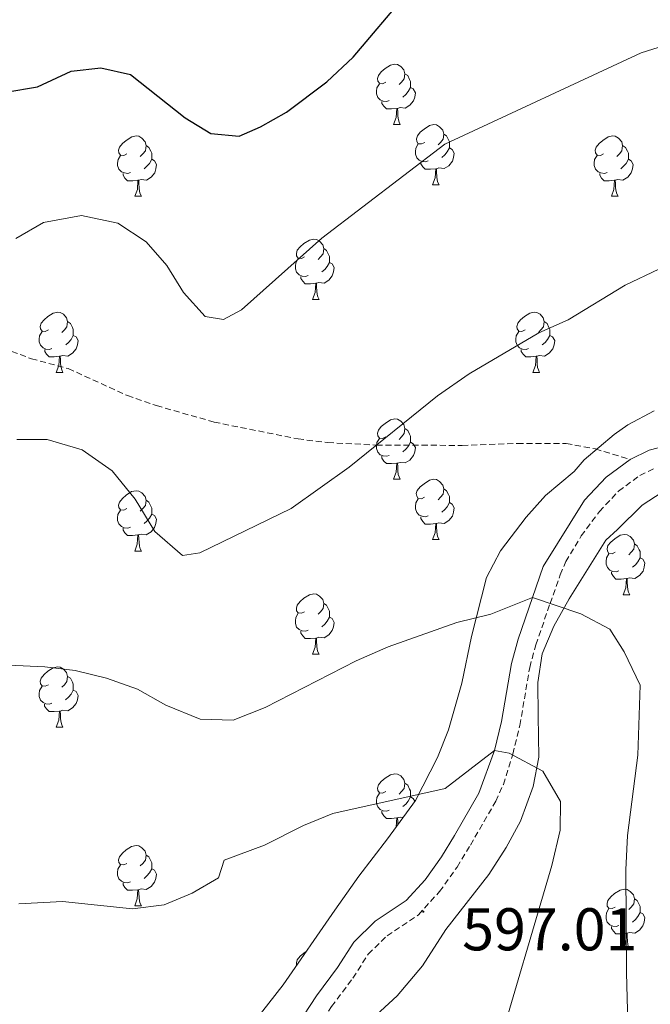
# Model space of a CAD drawing. Units: metres. Extents: x 585834 to 590327, y 4749396 to 4752423.
# Drawn here: x 587273 to 587378, y 4750699 to 4750862 of the extents above; entities that cross this region are included whole.
import ezdxf
from ezdxf.enums import TextEntityAlignment as Align

# ---------------------------------------------------------------- set-up
doc = ezdxf.new("R2010")
doc.units = ezdxf.units.M
doc.header["$MEASUREMENT"] = 0
doc.linetypes.add('TRAZOSX2', pattern=[1.5, 1, -0.5])
for name, color, linetype, lineweight in [('Carátula', 7, 'Continuous', 5), ('Level 21', 19, 'Continuous', 0), ('Level 35', 92, 'TRAZOSX2', 0), ('Level 36', 19, 'Continuous', 40), ('Level 4', 36, 'Continuous', 30), ('Level 41', 19, 'Continuous', 0), ('Level 5', 39, 'TRAZOSX2', 0), ('Level 7', 19, 'Continuous', 0)]:
    doc.layers.add(name, color=color, linetype=linetype, lineweight=lineweight)
doc.styles.add('Arial', font='ARIAL.TTF', dxfattribs={"height": 0.2})

# ---------------------------------------------------------------- blocks, each defined once
blk = doc.blocks.new('5PATER')
at = {"layer": 'Carátula', "linetype": 'Continuous', "lineweight": 5}
h = blk.add_hatch(color=250, dxfattribs=at)
edge = h.paths.add_edge_path()
edge.add_ellipse((0, 0), major_axis=(-1.33, -1.34), ratio=0.999422, start_angle=0, end_angle=360)

msp = doc.modelspace()

# ---------------------------------------------------------------- linework, layer by layer
at = {"layer": 'Level 21', "color": 19, "linetype": 'Continuous', "lineweight": 0}
for points in [[(587434.12, 4750864.76, 576.95), (587434.66, 4750859.79, 577.31), (587435.4, 4750850.36, 578.15), (587435.44, 4750842.6, 579.08), (587435.03, 4750837.63, 579.44), (587433.96, 4750832.2, 579.62), (587432.4, 4750826.04, 580.64), (587429.47, 4750816.53, 581.64), (587427.3, 4750811.99, 582.48), (587423.6, 4750808.12, 583.13), (587419.76, 4750805.48, 583.58), (587415.24, 4750803.33, 583.85), (587409.4, 4750801.08, 584.33), (587399.2, 4750797.48, 586.16), (587393.96, 4750795.88, 586.55), (587387.76, 4750793.88, 586.34), (587383.08, 4750792.2, 586.81), (587377.52, 4750790.76, 588.05), (587374.36, 4750789.24, 588.11)], [(587374.36, 4750789.24, 588.11), (587370.34, 4750786.3, 588.59), (587366.76, 4750782.47, 589.19), (587359.88, 4750771.4, 590.06), (587358.08, 4750766.28, 590.96), (587355.68, 4750759.32, 591.65), (587354.6, 4750755.32, 592.31), (587352.95, 4750745.65, 594.11), (587351.75, 4750740.82, 595.01), (587349.16, 4750733.72, 596.03), (587345.08, 4750726.68, 596.27), (587342.96, 4750723.16, 596.96), (587340.2, 4750719.32, 597.17), (587337.08, 4750715.88, 597.02), (587331.92, 4750712.44, 597.05), (587328.34, 4750708.95, 597.32), (587325.64, 4750704.76, 597.68), (587322.12, 4750700.04, 597.68), (587313.93, 4750687.53, 598.63)]]:
    msp.add_polyline3d(points, dxfattribs=at)
at = {"layer": 'Level 21', "color": 19, "linetype": 'TRAZOSX2', "lineweight": 0}
for points in [[(587270.01, 4750807.73, 583.16), (587274.68, 4750805.97, 583.86), (587280.82, 4750804.34, 584.81), (587290.65, 4750799.84, 584.23), (587295.49, 4750798.19, 584.25), (587305.1, 4750795.43, 584.33), (587319.06, 4750792.64, 584.54), (587324.02, 4750792.02, 584.65), (587332.14, 4750791.62, 585.2), (587346.36, 4750791.56, 586.27), (587355.6, 4750791.88, 586.24), (587363.68, 4750791.88, 586.93), (587368.55, 4750790.97, 587.61), (587374.36, 4750789.24, 588.11)], [(587320.27, 4750677.88, 598.6), (587320.04, 4750691.19, 598.62), (587324.66, 4750698.26, 597.68), (587328.19, 4750702.99, 597.68), (587330.76, 4750706.98, 597.32), (587333.88, 4750710.02, 597.05), (587339.12, 4750713.51, 597.02), (587342.61, 4750717.37, 597.17), (587345.55, 4750721.45, 596.96), (587347.75, 4750725.1, 596.27), (587351.98, 4750732.4, 596.03), (587353.24, 4750735.19, 595.7), (587354.81, 4750740.23, 594.96), (587355.99, 4750745.01, 594.11), (587357.63, 4750754.65, 592.31), (587358.64, 4750758.41, 591.65), (587361.01, 4750765.26, 590.96), (587362.69, 4750770.05, 590.06), (587363.62, 4750772.23, 589.84), (587366.2, 4750776.5, 589.57), (587369.23, 4750780.57, 589.19), (587372.41, 4750783.96, 588.59), (587375.96, 4750786.57, 588.11), (587378.59, 4750787.83, 588.05)]]:
    msp.add_polyline3d(points, dxfattribs=at)
at = {"layer": 'Level 35', "color": 92, "linetype": 'Continuous', "lineweight": 0, "ltscale": 0.5}
for points in [[(587378.32, 4750797.32, 588.17), (587373.95, 4750795, 588.26), (587371.68, 4750793.4, 588.41), (587366.68, 4750789.16, 589.1), (587365.04, 4750787.24, 590.72), (587360.24, 4750783.24, 591.26), (587357.06, 4750779.63, 592.63), (587352.76, 4750774.04, 593.72), (587350.42, 4750769.61, 594.13), (587347.92, 4750759.8, 594.35), (587346.32, 4750752.04, 595.64), (587344.12, 4750744.28, 596.96)], [(587331.4, 4750696.2, 599.14), (587335.56, 4750700.04, 598.54), (587339.8, 4750705, 598.51), (587343.64, 4750711.08, 597.97), (587350.8, 4750720.2, 597.19), (587353.72, 4750724.68, 597.25), (587356.09, 4750729.08, 597.24), (587358.2, 4750734.84, 596.71), (587359.15, 4750739.73, 596.19), (587359.04, 4750746.6, 595.9), (587358.96, 4750752.12, 594.88), (587359.7, 4750756.89, 594.62), (587361.62, 4750761.5, 594.46), (587364.18, 4750766.04, 594.32), (587370.32, 4750775.8, 594.22), (587372.24, 4750777.56, 591.61), (587376.32, 4750781.64, 590.29), (587380.8, 4750784.52, 589.42)], [(587344.12, 4750744.28, 596.96), (587342.27, 4750739.67, 597.51), (587338.59, 4750732.51, 597.59), (587333.95, 4750726.14, 597.67), (587329.2, 4750719.96, 598.49), (587325.2, 4750714.28, 598.61), (587316.6, 4750701.84, 600.02), (587301.87, 4750683.08, 600.5), (587299.01, 4750679.01, 600.96), (587296.79, 4750675.32, 601.58), (587290.35, 4750663, 603.86), (587287.19, 4750657.4, 603.89), (587285.59, 4750652.71, 604.59), (587285.11, 4750649.64, 605.03), (587284.95, 4750644.69, 605.76), (587285.35, 4750641.32, 606.23), (587286.44, 4750636.47, 606.68), (587289.83, 4750628.2, 607.32), (587300.03, 4750608.92, 609.53), (587303.39, 4750603.72, 609.38), (587305.55, 4750599.72, 608.87), (587309.35, 4750593.96, 609.11), (587315.71, 4750582.84, 611.93)]]:
    msp.add_polyline3d(points, dxfattribs=at)
at = {"layer": 'Level 36', "color": 92, "linetype": 'Continuous', "lineweight": 0}
for points in [[(587333.66, 4750851.98, 0.01), (587333.13, 4750851.71, 0.01), (587332.6, 4750851.77, 0.01), (587332.34, 4750852.14, 0.01), (587332.28, 4750852.57, 0.01), (587332.44, 4750853.09, 0.01), (587332.92, 4750853.68, 0.01), (587333.56, 4750854.21, 0.01), (587334.46, 4750854.79, 0.01), (587335.2, 4750854.95, 0.01), (587335.62, 4750854.9, 0.01), (587336.16, 4750854.59, 0.01), (587336.68, 4750854, 0.01), (587336.84, 4750853.36, 0.01), (587336.74, 4750852.51, 0.01), (587336.31, 4750851.98, 0.01), (587335.89, 4750851.55, 0.01)], [(587336.84, 4750853.36, 0.01), (587337.32, 4750853.05, 0.01), (587337.64, 4750852.41, 0.01), (587337.8, 4750852.09, 0.01), (587337.8, 4750851.51, 0.01), (587337.8, 4750851.08, 0.01), (587337.42, 4750850.39, 0.01), (587337, 4750849.91, 0.01), (587336.52, 4750849.49, 0.01)], [(587334.24, 4750848.9, 0.01), (587333.82, 4750848.74, 0.01), (587333.24, 4750848.8, 0.01), (587332.76, 4750849.01, 0.01), (587332.34, 4750849.43, 0.01), (587332.12, 4750850.02, 0.01), (587332.12, 4750850.44, 0.01), (587332.18, 4750851.03, 0.01), (587332.6, 4750851.71, 0.01)], [(587337.8, 4750851.08, 0.01), (587338.25, 4750850.83, 0.01), (587338.6, 4750850.21, 0.01), (587338.48, 4750849.49, 0.01), (587338.28, 4750848.85, 0.01), (587337.69, 4750848.11, 0.01), (587336.9, 4750847.63, 0.01), (587336.04, 4750847.73, 0.01), (587335.62, 4750847.61, 0.01)], [(587335.5, 4750847.61, 0.01), (587334.62, 4750847.52, 0.01), (587333.77, 4750847.52, 0.01), (587333.34, 4750847.95, 0.01), (587333.02, 4750848.43, 0.01), (587333.02, 4750848.74, 0.01)], [(587334.96, 4750844.92, 0.01), (587335.4, 4750846.08, 0.01), (587335.5, 4750847.61, 0.01), (587335.62, 4750847.61, 0.01), (587335.65, 4750847.02, 0.01), (587335.68, 4750846.33, 0.01), (587335.76, 4750845.72, 0.01), (587335.87, 4750845.32, 0.01), (587336.08, 4750844.92, 0.01)], [(587334.96, 4750844.92, 0.01), (587336.08, 4750844.92, 0.01)], [(587340.14, 4750841.95, 0.01), (587339.6, 4750841.68, 0.01), (587339.08, 4750841.73, 0.01), (587338.81, 4750842.11, 0.01), (587338.76, 4750842.53, 0.01), (587338.92, 4750843.05, 0.01), (587339.4, 4750843.65, 0.01), (587340.03, 4750844.17, 0.01), (587340.93, 4750844.76, 0.01), (587341.68, 4750844.92, 0.01), (587342.1, 4750844.87, 0.01), (587342.63, 4750844.55, 0.01), (587343.16, 4750843.97, 0.01), (587343.32, 4750843.33, 0.01), (587343.21, 4750842.47, 0.01), (587342.78, 4750841.95, 0.01), (587342.36, 4750841.52, 0.01)], [(587290.58, 4750840.04, 0.01), (587290.05, 4750839.78, 0.01), (587289.52, 4750839.83, 0.01), (587289.26, 4750840.2, 0.01), (587289.2, 4750840.63, 0.01), (587289.36, 4750841.15, 0.01), (587289.84, 4750841.74, 0.01), (587290.48, 4750842.27, 0.01), (587291.38, 4750842.86, 0.01), (587292.12, 4750843.02, 0.01), (587292.54, 4750842.96, 0.01), (587293.08, 4750842.65, 0.01), (587293.6, 4750842.06, 0.01), (587293.76, 4750841.42, 0.01), (587293.66, 4750840.57, 0.01), (587293.23, 4750840.04, 0.01), (587292.81, 4750839.62, 0.01)], [(587343.32, 4750843.33, 0.01), (587343.8, 4750843.01, 0.01), (587344.11, 4750842.37, 0.01), (587344.27, 4750842.05, 0.01), (587344.27, 4750841.47, 0.01), (587344.27, 4750841.05, 0.01), (587343.9, 4750840.35, 0.01), (587343.48, 4750839.87, 0.01), (587343, 4750839.45, 0.01)], [(587369.91, 4750840.04, 0.01), (587369.38, 4750839.77, 0.01), (587368.85, 4750839.83, 0.01), (587368.58, 4750840.2, 0.01), (587368.53, 4750840.63, 0.01), (587368.69, 4750841.15, 0.01), (587369.17, 4750841.74, 0.01), (587369.8, 4750842.27, 0.01), (587370.7, 4750842.85, 0.01), (587371.45, 4750843.01, 0.01), (587371.87, 4750842.96, 0.01), (587372.4, 4750842.65, 0.01), (587372.93, 4750842.06, 0.01), (587373.09, 4750841.42, 0.01), (587372.98, 4750840.57, 0.01), (587372.56, 4750840.04, 0.01), (587372.14, 4750839.61, 0.01)], [(587293.76, 4750841.42, 0.01), (587294.24, 4750841.11, 0.01), (587294.56, 4750840.47, 0.01), (587294.72, 4750840.15, 0.01), (587294.72, 4750839.57, 0.01), (587294.72, 4750839.14, 0.01), (587294.34, 4750838.45, 0.01), (587293.92, 4750837.97, 0.01), (587293.44, 4750837.55, 0.01)], [(587340.72, 4750838.87, 0.01), (587340.3, 4750838.71, 0.01), (587339.71, 4750838.77, 0.01), (587339.24, 4750838.97, 0.01), (587338.81, 4750839.4, 0.01), (587338.6, 4750839.99, 0.01), (587338.6, 4750840.41, 0.01), (587338.65, 4750840.99, 0.01), (587339.08, 4750841.68, 0.01)], [(587373.09, 4750841.42, 0.01), (587373.57, 4750841.11, 0.01), (587373.88, 4750840.47, 0.01), (587374.04, 4750840.15, 0.01), (587374.04, 4750839.57, 0.01), (587374.04, 4750839.14, 0.01), (587373.67, 4750838.45, 0.01), (587373.25, 4750837.97, 0.01), (587372.77, 4750837.55, 0.01)], [(587291.16, 4750836.96, 0.01), (587290.74, 4750836.8, 0.01), (587290.16, 4750836.86, 0.01), (587289.68, 4750837.07, 0.01), (587289.26, 4750837.5, 0.01), (587289.04, 4750838.08, 0.01), (587289.04, 4750838.5, 0.01), (587289.1, 4750839.09, 0.01), (587289.52, 4750839.78, 0.01)], [(587344.27, 4750841.05, 0.01), (587344.72, 4750840.79, 0.01), (587345.07, 4750840.18, 0.01), (587344.96, 4750839.45, 0.01), (587344.75, 4750838.81, 0.01), (587344.16, 4750838.07, 0.01), (587343.37, 4750837.59, 0.01), (587342.52, 4750837.7, 0.01), (587342.09, 4750837.57, 0.01)], [(587370.49, 4750836.96, 0.01), (587370.07, 4750836.8, 0.01), (587369.48, 4750836.86, 0.01), (587369.01, 4750837.07, 0.01), (587368.58, 4750837.49, 0.01), (587368.37, 4750838.08, 0.01), (587368.37, 4750838.5, 0.01), (587368.42, 4750839.09, 0.01), (587368.85, 4750839.77, 0.01)], [(587294.72, 4750839.14, 0.01), (587295.17, 4750838.89, 0.01), (587295.52, 4750838.28, 0.01), (587295.4, 4750837.55, 0.01), (587295.2, 4750836.91, 0.01), (587294.61, 4750836.17, 0.01), (587293.82, 4750835.69, 0.01), (587292.96, 4750835.8, 0.01), (587292.54, 4750835.67, 0.01)], [(587341.98, 4750837.57, 0.01), (587341.09, 4750837.49, 0.01), (587340.24, 4750837.49, 0.01), (587339.82, 4750837.91, 0.01), (587339.5, 4750838.39, 0.01), (587339.5, 4750838.71, 0.01)], [(587374.04, 4750839.14, 0.01), (587374.5, 4750838.89, 0.01), (587374.84, 4750838.27, 0.01), (587374.73, 4750837.55, 0.01), (587374.52, 4750836.91, 0.01), (587373.94, 4750836.17, 0.01), (587373.14, 4750835.69, 0.01), (587372.29, 4750835.79, 0.01), (587371.86, 4750835.67, 0.01)], [(587292.42, 4750835.67, 0.01), (587291.54, 4750835.58, 0.01), (587290.69, 4750835.58, 0.01), (587290.26, 4750836.01, 0.01), (587289.94, 4750836.49, 0.01), (587289.94, 4750836.8, 0.01)], [(587341.44, 4750834.89, 0.01), (587341.87, 4750836.05, 0.01), (587341.98, 4750837.57, 0.01), (587342.09, 4750837.57, 0.01), (587342.12, 4750836.99, 0.01), (587342.16, 4750836.3, 0.01), (587342.23, 4750835.69, 0.01), (587342.34, 4750835.29, 0.01), (587342.56, 4750834.89, 0.01)], [(587371.75, 4750835.67, 0.01), (587370.86, 4750835.58, 0.01), (587370.02, 4750835.58, 0.01), (587369.59, 4750836.01, 0.01), (587369.27, 4750836.49, 0.01), (587369.27, 4750836.8, 0.01)], [(587291.88, 4750832.98, 0.01), (587292.32, 4750834.14, 0.01), (587292.42, 4750835.67, 0.01), (587292.54, 4750835.67, 0.01), (587292.57, 4750835.08, 0.01), (587292.6, 4750834.4, 0.01), (587292.68, 4750833.78, 0.01), (587292.79, 4750833.38, 0.01), (587293, 4750832.98, 0.01)], [(587341.44, 4750834.89, 0.01), (587342.56, 4750834.89, 0.01)], [(587371.21, 4750832.98, 0.01), (587371.64, 4750834.14, 0.01), (587371.75, 4750835.67, 0.01), (587371.86, 4750835.67, 0.01), (587371.9, 4750835.08, 0.01), (587371.93, 4750834.39, 0.01), (587372, 4750833.78, 0.01), (587372.12, 4750833.38, 0.01), (587372.33, 4750832.98, 0.01)], [(587291.88, 4750832.98, 0.01), (587293, 4750832.98, 0.01)], [(587371.21, 4750832.98, 0.01), (587372.33, 4750832.98, 0.01)], [(587320.16, 4750822.9, 0.01), (587319.63, 4750822.63, 0.01), (587319.1, 4750822.69, 0.01), (587318.83, 4750823.06, 0.01), (587318.78, 4750823.48, 0.01), (587318.94, 4750824, 0.01), (587319.42, 4750824.6, 0.01), (587320.05, 4750825.13, 0.01), (587320.95, 4750825.71, 0.01), (587321.7, 4750825.87, 0.01), (587322.12, 4750825.82, 0.01), (587322.65, 4750825.5, 0.01), (587323.18, 4750824.92, 0.01), (587323.34, 4750824.28, 0.01), (587323.23, 4750823.43, 0.01), (587322.81, 4750822.9, 0.01), (587322.39, 4750822.47, 0.01)], [(587323.34, 4750824.28, 0.01), (587323.82, 4750823.96, 0.01), (587324.13, 4750823.32, 0.01), (587324.29, 4750823, 0.01), (587324.29, 4750822.42, 0.01), (587324.29, 4750822, 0.01), (587323.92, 4750821.31, 0.01), (587323.5, 4750820.83, 0.01), (587323.02, 4750820.41, 0.01)], [(587320.74, 4750819.82, 0.01), (587320.32, 4750819.66, 0.01), (587319.73, 4750819.72, 0.01), (587319.26, 4750819.93, 0.01), (587318.83, 4750820.35, 0.01), (587318.62, 4750820.94, 0.01), (587318.62, 4750821.36, 0.01), (587318.67, 4750821.94, 0.01), (587319.1, 4750822.63, 0.01)], [(587324.29, 4750822, 0.01), (587324.75, 4750821.75, 0.01), (587325.09, 4750821.13, 0.01), (587324.98, 4750820.41, 0.01), (587324.77, 4750819.77, 0.01), (587324.19, 4750819.03, 0.01), (587323.39, 4750818.55, 0.01), (587322.54, 4750818.65, 0.01), (587322.11, 4750818.52, 0.01)], [(587322, 4750818.52, 0.01), (587321.11, 4750818.44, 0.01), (587320.27, 4750818.44, 0.01), (587319.84, 4750818.87, 0.01), (587319.52, 4750819.34, 0.01), (587319.52, 4750819.66, 0.01)], [(587321.46, 4750815.84, 0.01), (587321.89, 4750817, 0.01), (587322, 4750818.52, 0.01), (587322.11, 4750818.52, 0.01), (587322.15, 4750817.94, 0.01), (587322.18, 4750817.25, 0.01), (587322.25, 4750816.64, 0.01), (587322.37, 4750816.24, 0.01), (587322.58, 4750815.84, 0.01)], [(587321.46, 4750815.84, 0.01), (587322.58, 4750815.84, 0.01)], [(587277.52, 4750810.76, 0.01), (587276.99, 4750810.49, 0.01), (587276.46, 4750810.55, 0.01), (587276.2, 4750810.92, 0.01), (587276.14, 4750811.34, 0.01), (587276.3, 4750811.86, 0.01), (587276.78, 4750812.46, 0.01), (587277.42, 4750812.99, 0.01), (587278.32, 4750813.57, 0.01), (587279.06, 4750813.73, 0.01), (587279.49, 4750813.68, 0.01), (587280.02, 4750813.36, 0.01), (587280.55, 4750812.78, 0.01), (587280.71, 4750812.14, 0.01), (587280.6, 4750811.29, 0.01), (587280.17, 4750810.76, 0.01), (587279.75, 4750810.33, 0.01)], [(587356.85, 4750810.76, 0.01), (587356.32, 4750810.49, 0.01), (587355.79, 4750810.55, 0.01), (587355.52, 4750810.92, 0.01), (587355.47, 4750811.34, 0.01), (587355.63, 4750811.86, 0.01), (587356.11, 4750812.46, 0.01), (587356.74, 4750812.99, 0.01), (587357.64, 4750813.57, 0.01), (587358.39, 4750813.73, 0.01), (587358.81, 4750813.68, 0.01), (587359.34, 4750813.36, 0.01), (587359.87, 4750812.78, 0.01), (587360.03, 4750812.14, 0.01), (587359.92, 4750811.29, 0.01), (587359.5, 4750810.76, 0.01), (587359.08, 4750810.33, 0.01)], [(587280.71, 4750812.14, 0.01), (587281.18, 4750811.82, 0.01), (587281.5, 4750811.18, 0.01), (587281.66, 4750810.86, 0.01), (587281.66, 4750810.28, 0.01), (587281.66, 4750809.86, 0.01), (587281.29, 4750809.17, 0.01), (587280.87, 4750808.69, 0.01), (587280.39, 4750808.27, 0.01)], [(587360.03, 4750812.14, 0.01), (587360.51, 4750811.82, 0.01), (587360.82, 4750811.18, 0.01), (587360.98, 4750810.86, 0.01), (587360.98, 4750810.28, 0.01), (587360.98, 4750809.86, 0.01), (587360.61, 4750809.17, 0.01), (587360.19, 4750808.69, 0.01), (587359.71, 4750808.27, 0.01)], [(587278.11, 4750807.68, 0.01), (587277.68, 4750807.52, 0.01), (587277.1, 4750807.58, 0.01), (587276.62, 4750807.79, 0.01), (587276.2, 4750808.21, 0.01), (587275.98, 4750808.8, 0.01), (587275.98, 4750809.22, 0.01), (587276.04, 4750809.8, 0.01), (587276.46, 4750810.49, 0.01)], [(587357.43, 4750807.68, 0.01), (587357.01, 4750807.52, 0.01), (587356.42, 4750807.58, 0.01), (587355.95, 4750807.79, 0.01), (587355.52, 4750808.21, 0.01), (587355.31, 4750808.8, 0.01), (587355.31, 4750809.22, 0.01), (587355.36, 4750809.8, 0.01), (587355.79, 4750810.49, 0.01)], [(587281.66, 4750809.86, 0.01), (587282.11, 4750809.61, 0.01), (587282.46, 4750808.99, 0.01), (587282.35, 4750808.27, 0.01), (587282.14, 4750807.63, 0.01), (587281.55, 4750806.89, 0.01), (587280.76, 4750806.41, 0.01), (587279.91, 4750806.51, 0.01), (587279.48, 4750806.38, 0.01)], [(587360.98, 4750809.86, 0.01), (587361.44, 4750809.61, 0.01), (587361.78, 4750808.99, 0.01), (587361.67, 4750808.27, 0.01), (587361.46, 4750807.63, 0.01), (587360.88, 4750806.89, 0.01), (587360.08, 4750806.41, 0.01), (587359.23, 4750806.51, 0.01), (587358.8, 4750806.38, 0.01)], [(587279.37, 4750806.38, 0.01), (587278.48, 4750806.3, 0.01), (587277.63, 4750806.3, 0.01), (587277.21, 4750806.73, 0.01), (587276.89, 4750807.2, 0.01), (587276.89, 4750807.52, 0.01)], [(587358.69, 4750806.38, 0.01), (587357.8, 4750806.3, 0.01), (587356.96, 4750806.3, 0.01), (587356.53, 4750806.73, 0.01), (587356.21, 4750807.2, 0.01), (587356.21, 4750807.52, 0.01)], [(587278.82, 4750803.7, 0.01), (587279.26, 4750804.86, 0.01), (587279.37, 4750806.38, 0.01), (587279.48, 4750806.38, 0.01), (587279.51, 4750805.8, 0.01), (587279.55, 4750805.11, 0.01), (587279.62, 4750804.5, 0.01), (587279.73, 4750804.1, 0.01), (587279.94, 4750803.7, 0.01)], [(587358.15, 4750803.7, 0.01), (587358.58, 4750804.86, 0.01), (587358.69, 4750806.38, 0.01), (587358.8, 4750806.38, 0.01), (587358.84, 4750805.8, 0.01), (587358.87, 4750805.11, 0.01), (587358.94, 4750804.5, 0.01), (587359.06, 4750804.1, 0.01), (587359.27, 4750803.7, 0.01)], [(587278.82, 4750803.7, 0.01), (587279.94, 4750803.7, 0.01)], [(587358.15, 4750803.7, 0.01), (587359.27, 4750803.7, 0.01)], [(587333.66, 4750792.99, 0.01), (587333.13, 4750792.72, 0.01), (587332.6, 4750792.78, 0.01), (587332.33, 4750793.15, 0.01), (587332.28, 4750793.57, 0.01), (587332.44, 4750794.09, 0.01), (587332.92, 4750794.69, 0.01), (587333.55, 4750795.22, 0.01), (587334.45, 4750795.8, 0.01), (587335.2, 4750795.96, 0.01), (587335.62, 4750795.91, 0.01), (587336.15, 4750795.59, 0.01), (587336.68, 4750795.01, 0.01), (587336.84, 4750794.37, 0.01), (587336.73, 4750793.52, 0.01), (587336.31, 4750792.99, 0.01), (587335.89, 4750792.56, 0.01)], [(587336.84, 4750794.37, 0.01), (587337.32, 4750794.05, 0.01), (587337.63, 4750793.41, 0.01), (587337.79, 4750793.09, 0.01), (587337.79, 4750792.51, 0.01), (587337.79, 4750792.09, 0.01), (587337.42, 4750791.4, 0.01), (587337, 4750790.92, 0.01), (587336.52, 4750790.5, 0.01)], [(587334.24, 4750789.91, 0.01), (587333.82, 4750789.75, 0.01), (587333.23, 4750789.81, 0.01), (587332.76, 4750790.02, 0.01), (587332.33, 4750790.44, 0.01), (587332.12, 4750791.03, 0.01), (587332.12, 4750791.45, 0.01), (587332.17, 4750792.03, 0.01), (587332.6, 4750792.72, 0.01)], [(587337.79, 4750792.09, 0.01), (587338.25, 4750791.84, 0.01), (587338.59, 4750791.22, 0.01), (587338.48, 4750790.5, 0.01), (587338.27, 4750789.86, 0.01), (587337.69, 4750789.12, 0.01), (587336.89, 4750788.64, 0.01), (587336.04, 4750788.74, 0.01), (587335.61, 4750788.61, 0.01)], [(587335.5, 4750788.61, 0.01), (587334.61, 4750788.53, 0.01), (587333.77, 4750788.53, 0.01), (587333.34, 4750788.96, 0.01), (587333.02, 4750789.43, 0.01), (587333.02, 4750789.75, 0.01)], [(587334.96, 4750785.93, 0.01), (587335.39, 4750787.09, 0.01), (587335.5, 4750788.61, 0.01), (587335.61, 4750788.61, 0.01), (587335.65, 4750788.03, 0.01), (587335.68, 4750787.34, 0.01), (587335.75, 4750786.73, 0.01), (587335.87, 4750786.33, 0.01), (587336.08, 4750785.93, 0.01)], [(587334.96, 4750785.93, 0.01), (587336.08, 4750785.93, 0.01)], [(587340.13, 4750782.95, 0.01), (587339.6, 4750782.69, 0.01), (587339.07, 4750782.74, 0.01), (587338.81, 4750783.11, 0.01), (587338.75, 4750783.54, 0.01), (587338.91, 4750784.06, 0.01), (587339.39, 4750784.65, 0.01), (587340.03, 4750785.18, 0.01), (587340.93, 4750785.77, 0.01), (587341.67, 4750785.93, 0.01), (587342.1, 4750785.87, 0.01), (587342.63, 4750785.56, 0.01), (587343.16, 4750784.97, 0.01), (587343.32, 4750784.33, 0.01), (587343.21, 4750783.48, 0.01), (587342.78, 4750782.95, 0.01), (587342.36, 4750782.53, 0.01)], [(587290.58, 4750781.05, 0.01), (587290.05, 4750780.79, 0.01), (587289.52, 4750780.84, 0.01), (587289.25, 4750781.21, 0.01), (587289.2, 4750781.63, 0.01), (587289.36, 4750782.15, 0.01), (587289.84, 4750782.75, 0.01), (587290.47, 4750783.28, 0.01), (587291.37, 4750783.87, 0.01), (587292.12, 4750784.03, 0.01), (587292.54, 4750783.97, 0.01), (587293.07, 4750783.65, 0.01), (587293.6, 4750783.07, 0.01), (587293.76, 4750782.43, 0.01), (587293.65, 4750781.58, 0.01), (587293.23, 4750781.05, 0.01), (587292.81, 4750780.63, 0.01)], [(587343.32, 4750784.33, 0.01), (587343.79, 4750784.02, 0.01), (587344.11, 4750783.38, 0.01), (587344.27, 4750783.06, 0.01), (587344.27, 4750782.48, 0.01), (587344.27, 4750782.05, 0.01), (587343.9, 4750781.36, 0.01), (587343.48, 4750780.88, 0.01), (587343, 4750780.46, 0.01)], [(587293.76, 4750782.43, 0.01), (587294.24, 4750782.11, 0.01), (587294.55, 4750781.47, 0.01), (587294.71, 4750781.15, 0.01), (587294.71, 4750780.57, 0.01), (587294.71, 4750780.15, 0.01), (587294.34, 4750779.46, 0.01), (587293.92, 4750778.98, 0.01), (587293.44, 4750778.56, 0.01)], [(587340.72, 4750779.87, 0.01), (587340.29, 4750779.71, 0.01), (587339.71, 4750779.77, 0.01), (587339.23, 4750779.98, 0.01), (587338.81, 4750780.41, 0.01), (587338.59, 4750780.99, 0.01), (587338.59, 4750781.41, 0.01), (587338.65, 4750782, 0.01), (587339.07, 4750782.69, 0.01)], [(587291.16, 4750777.97, 0.01), (587290.74, 4750777.81, 0.01), (587290.15, 4750777.87, 0.01), (587289.68, 4750778.08, 0.01), (587289.25, 4750778.51, 0.01), (587289.04, 4750779.09, 0.01), (587289.04, 4750779.51, 0.01), (587289.09, 4750780.09, 0.01), (587289.52, 4750780.79, 0.01)], [(587344.27, 4750782.05, 0.01), (587344.72, 4750781.8, 0.01), (587345.07, 4750781.19, 0.01), (587344.96, 4750780.46, 0.01), (587344.75, 4750779.82, 0.01), (587344.16, 4750779.08, 0.01), (587343.37, 4750778.6, 0.01), (587342.52, 4750778.71, 0.01), (587342.09, 4750778.58, 0.01)], [(587294.71, 4750780.15, 0.01), (587295.17, 4750779.9, 0.01), (587295.51, 4750779.29, 0.01), (587295.4, 4750778.56, 0.01), (587295.19, 4750777.92, 0.01), (587294.61, 4750777.18, 0.01), (587293.81, 4750776.7, 0.01), (587292.96, 4750776.81, 0.01), (587292.53, 4750776.67, 0.01)], [(587341.98, 4750778.58, 0.01), (587341.09, 4750778.49, 0.01), (587340.24, 4750778.49, 0.01), (587339.82, 4750778.92, 0.01), (587339.5, 4750779.4, 0.01), (587339.5, 4750779.71, 0.01)], [(587292.42, 4750776.67, 0.01), (587291.53, 4750776.59, 0.01), (587290.69, 4750776.59, 0.01), (587290.26, 4750777.02, 0.01), (587289.94, 4750777.49, 0.01), (587289.94, 4750777.81, 0.01)], [(587341.43, 4750775.89, 0.01), (587341.87, 4750777.05, 0.01), (587341.98, 4750778.58, 0.01), (587342.09, 4750778.58, 0.01), (587342.12, 4750777.99, 0.01), (587342.16, 4750777.31, 0.01), (587342.23, 4750776.69, 0.01), (587342.34, 4750776.29, 0.01), (587342.56, 4750775.89, 0.01)], [(587291.88, 4750773.99, 0.01), (587292.31, 4750775.15, 0.01), (587292.42, 4750776.67, 0.01), (587292.53, 4750776.67, 0.01), (587292.57, 4750776.09, 0.01), (587292.6, 4750775.41, 0.01), (587292.67, 4750774.79, 0.01), (587292.79, 4750774.39, 0.01), (587293, 4750773.99, 0.01)], [(587341.43, 4750775.89, 0.01), (587342.56, 4750775.89, 0.01)], [(587371.87, 4750773.79, 0.01), (587371.34, 4750773.53, 0.01), (587370.81, 4750773.58, 0.01), (587370.55, 4750773.95, 0.01), (587370.49, 4750774.38, 0.01), (587370.65, 4750774.9, 0.01), (587371.13, 4750775.49, 0.01), (587371.77, 4750776.02, 0.01), (587372.67, 4750776.61, 0.01), (587373.41, 4750776.77, 0.01), (587373.84, 4750776.71, 0.01), (587374.37, 4750776.4, 0.01), (587374.9, 4750775.81, 0.01), (587375.06, 4750775.17, 0.01), (587374.95, 4750774.32, 0.01), (587374.52, 4750773.79, 0.01), (587374.1, 4750773.37, 0.01)], [(587291.88, 4750773.99, 0.01), (587293, 4750773.99, 0.01)], [(587375.06, 4750775.17, 0.01), (587375.53, 4750774.86, 0.01), (587375.85, 4750774.22, 0.01), (587376.01, 4750773.9, 0.01), (587376.01, 4750773.32, 0.01), (587376.01, 4750772.89, 0.01), (587375.64, 4750772.2, 0.01), (587375.22, 4750771.72, 0.01), (587374.74, 4750771.3, 0.01)], [(587372.46, 4750770.71, 0.01), (587372.03, 4750770.55, 0.01), (587371.45, 4750770.61, 0.01), (587370.97, 4750770.82, 0.01), (587370.55, 4750771.25, 0.01), (587370.33, 4750771.83, 0.01), (587370.33, 4750772.25, 0.01), (587370.39, 4750772.84, 0.01), (587370.81, 4750773.53, 0.01)], [(587376.01, 4750772.89, 0.01), (587376.46, 4750772.64, 0.01), (587376.81, 4750772.03, 0.01), (587376.7, 4750771.3, 0.01), (587376.49, 4750770.66, 0.01), (587375.9, 4750769.92, 0.01), (587375.11, 4750769.44, 0.01), (587374.26, 4750769.55, 0.01), (587373.83, 4750769.42, 0.01)], [(587373.72, 4750769.42, 0.01), (587372.83, 4750769.33, 0.01), (587371.98, 4750769.33, 0.01), (587371.56, 4750769.76, 0.01), (587371.24, 4750770.24, 0.01), (587371.24, 4750770.55, 0.01)], [(587373.17, 4750766.73, 0.01), (587373.61, 4750767.89, 0.01), (587373.72, 4750769.42, 0.01), (587373.83, 4750769.42, 0.01), (587373.86, 4750768.83, 0.01), (587373.9, 4750768.15, 0.01), (587373.97, 4750767.53, 0.01), (587374.08, 4750767.13, 0.01), (587374.3, 4750766.73, 0.01)], [(587320.16, 4750763.91, 0.01), (587319.63, 4750763.64, 0.01), (587319.1, 4750763.7, 0.01), (587318.83, 4750764.07, 0.01), (587318.78, 4750764.49, 0.01), (587318.94, 4750765.01, 0.01), (587319.42, 4750765.61, 0.01), (587320.05, 4750766.14, 0.01), (587320.95, 4750766.72, 0.01), (587321.7, 4750766.88, 0.01), (587322.12, 4750766.83, 0.01), (587322.65, 4750766.51, 0.01), (587323.18, 4750765.93, 0.01), (587323.34, 4750765.29, 0.01), (587323.23, 4750764.44, 0.01), (587322.81, 4750763.91, 0.01), (587322.39, 4750763.48, 0.01)], [(587373.17, 4750766.73, 0.01), (587374.3, 4750766.73, 0.01)], [(587323.34, 4750765.29, 0.01), (587323.82, 4750764.97, 0.01), (587324.13, 4750764.33, 0.01), (587324.29, 4750764.01, 0.01), (587324.29, 4750763.43, 0.01), (587324.29, 4750763.01, 0.01), (587323.92, 4750762.32, 0.01), (587323.5, 4750761.84, 0.01), (587323.02, 4750761.42, 0.01)], [(587320.74, 4750760.83, 0.01), (587320.32, 4750760.67, 0.01), (587319.73, 4750760.73, 0.01), (587319.26, 4750760.94, 0.01), (587318.83, 4750761.36, 0.01), (587318.62, 4750761.95, 0.01), (587318.62, 4750762.37, 0.01), (587318.67, 4750762.95, 0.01), (587319.1, 4750763.64, 0.01)], [(587324.29, 4750763.01, 0.01), (587324.75, 4750762.76, 0.01), (587325.09, 4750762.14, 0.01), (587324.98, 4750761.42, 0.01), (587324.77, 4750760.78, 0.01), (587324.19, 4750760.04, 0.01), (587323.39, 4750759.56, 0.01), (587322.54, 4750759.66, 0.01), (587322.11, 4750759.53, 0.01)], [(587322, 4750759.53, 0.01), (587321.11, 4750759.45, 0.01), (587320.27, 4750759.45, 0.01), (587319.84, 4750759.88, 0.01), (587319.52, 4750760.35, 0.01), (587319.52, 4750760.67, 0.01)], [(587321.46, 4750756.85, 0.01), (587321.89, 4750758.01, 0.01), (587322, 4750759.53, 0.01), (587322.11, 4750759.53, 0.01), (587322.15, 4750758.95, 0.01), (587322.18, 4750758.26, 0.01), (587322.25, 4750757.65, 0.01), (587322.37, 4750757.25, 0.01), (587322.58, 4750756.85, 0.01)], [(587321.46, 4750756.85, 0.01), (587322.58, 4750756.85, 0.01)], [(587277.52, 4750751.77, 0.01), (587276.99, 4750751.5, 0.01), (587276.46, 4750751.56, 0.01), (587276.2, 4750751.93, 0.01), (587276.14, 4750752.35, 0.01), (587276.3, 4750752.87, 0.01), (587276.78, 4750753.47, 0.01), (587277.42, 4750754, 0.01), (587278.32, 4750754.58, 0.01), (587279.06, 4750754.74, 0.01), (587279.48, 4750754.69, 0.01), (587280.02, 4750754.37, 0.01), (587280.54, 4750753.79, 0.01), (587280.7, 4750753.15, 0.01), (587280.6, 4750752.3, 0.01), (587280.17, 4750751.77, 0.01), (587279.75, 4750751.34, 0.01)], [(587280.7, 4750753.15, 0.01), (587281.18, 4750752.83, 0.01), (587281.5, 4750752.19, 0.01), (587281.66, 4750751.87, 0.01), (587281.66, 4750751.29, 0.01), (587281.66, 4750750.87, 0.01), (587281.28, 4750750.18, 0.01), (587280.86, 4750749.7, 0.01), (587280.38, 4750749.28, 0.01)], [(587278.1, 4750748.69, 0.01), (587277.68, 4750748.53, 0.01), (587277.09, 4750748.59, 0.01), (587276.62, 4750748.8, 0.01), (587276.2, 4750749.22, 0.01), (587275.98, 4750749.81, 0.01), (587275.98, 4750750.23, 0.01), (587276.04, 4750750.81, 0.01), (587276.46, 4750751.5, 0.01)], [(587281.66, 4750750.87, 0.01), (587282.11, 4750750.62, 0.01), (587282.46, 4750750, 0.01), (587282.34, 4750749.28, 0.01), (587282.13, 4750748.64, 0.01), (587281.55, 4750747.9, 0.01), (587280.75, 4750747.42, 0.01), (587279.9, 4750747.52, 0.01), (587279.47, 4750747.39, 0.01)], [(587279.36, 4750747.39, 0.01), (587278.47, 4750747.31, 0.01), (587277.63, 4750747.31, 0.01), (587277.2, 4750747.74, 0.01), (587276.88, 4750748.21, 0.01), (587276.88, 4750748.53, 0.01)], [(587278.82, 4750744.71, 0.01), (587279.25, 4750745.87, 0.01), (587279.36, 4750747.39, 0.01), (587279.47, 4750747.39, 0.01), (587279.51, 4750746.81, 0.01), (587279.54, 4750746.12, 0.01), (587279.61, 4750745.51, 0.01), (587279.73, 4750745.11, 0.01), (587279.94, 4750744.71, 0.01)], [(587278.82, 4750744.71, 0.01), (587279.94, 4750744.71, 0.01)], [(587333.66, 4750734, 0.01), (587333.13, 4750733.73, 0.01), (587332.6, 4750733.79, 0.01), (587332.33, 4750734.16, 0.01), (587332.28, 4750734.58, 0.01), (587332.44, 4750735.1, 0.01), (587332.92, 4750735.7, 0.01), (587333.55, 4750736.23, 0.01), (587334.45, 4750736.81, 0.01), (587335.2, 4750736.97, 0.01), (587335.62, 4750736.92, 0.01), (587336.15, 4750736.6, 0.01), (587336.68, 4750736.02, 0.01), (587336.84, 4750735.38, 0.01), (587336.73, 4750734.53, 0.01), (587336.31, 4750734, 0.01), (587335.89, 4750733.57, 0.01)], [(587336.84, 4750735.38, 0.01), (587337.32, 4750735.06, 0.01), (587337.63, 4750734.42, 0.01), (587337.79, 4750734.1, 0.01), (587337.79, 4750733.52, 0.01), (587337.79, 4750733.1, 0.01), (587337.42, 4750732.41, 0.01), (587337, 4750731.93, 0.01), (587336.52, 4750731.51, 0.01)], [(587334.24, 4750730.92, 0.01), (587333.82, 4750730.76, 0.01), (587333.23, 4750730.82, 0.01), (587332.76, 4750731.03, 0.01), (587332.33, 4750731.45, 0.01), (587332.12, 4750732.04, 0.01), (587332.12, 4750732.46, 0.01), (587332.17, 4750733.04, 0.01), (587332.6, 4750733.73, 0.01)], [(587337.79, 4750733.1, 0.01), (587338.25, 4750732.85, 0.01), (587338.5, 4750732.39, 0.01)], [(587335.5, 4750729.62, 0.01), (587334.61, 4750729.54, 0.01), (587333.77, 4750729.54, 0.01), (587333.34, 4750729.97, 0.01), (587333.02, 4750730.44, 0.01), (587333.02, 4750730.76, 0.01)], [(587336.54, 4750729.69, 0.01), (587336.04, 4750729.75, 0.01), (587335.61, 4750729.62, 0.01)], [(587335.4, 4750728.12, 0.01), (587335.5, 4750729.62, 0.01), (587335.61, 4750729.62, 0.01), (587335.65, 4750729.04, 0.01), (587335.68, 4750728.51, 0.01)], [(587290.58, 4750722.06, 0.01), (587290.05, 4750721.79, 0.01), (587289.52, 4750721.85, 0.01), (587289.25, 4750722.22, 0.01), (587289.2, 4750722.64, 0.01), (587289.36, 4750723.16, 0.01), (587289.84, 4750723.76, 0.01), (587290.47, 4750724.29, 0.01), (587291.37, 4750724.87, 0.01), (587292.12, 4750725.03, 0.01), (587292.54, 4750724.98, 0.01), (587293.07, 4750724.66, 0.01), (587293.6, 4750724.08, 0.01), (587293.76, 4750723.44, 0.01), (587293.65, 4750722.59, 0.01), (587293.23, 4750722.06, 0.01), (587292.81, 4750721.63, 0.01)], [(587293.76, 4750723.44, 0.01), (587294.24, 4750723.12, 0.01), (587294.55, 4750722.48, 0.01), (587294.71, 4750722.16, 0.01), (587294.71, 4750721.58, 0.01), (587294.71, 4750721.16, 0.01), (587294.34, 4750720.47, 0.01), (587293.92, 4750719.99, 0.01), (587293.44, 4750719.57, 0.01)], [(587291.16, 4750718.98, 0.01), (587290.74, 4750718.82, 0.01), (587290.15, 4750718.88, 0.01), (587289.68, 4750719.09, 0.01), (587289.25, 4750719.51, 0.01), (587289.04, 4750720.1, 0.01), (587289.04, 4750720.52, 0.01), (587289.09, 4750721.1, 0.01), (587289.52, 4750721.79, 0.01)], [(587294.71, 4750721.16, 0.01), (587295.17, 4750720.91, 0.01), (587295.51, 4750720.29, 0.01), (587295.4, 4750719.57, 0.01), (587295.19, 4750718.93, 0.01), (587294.61, 4750718.19, 0.01), (587293.81, 4750717.71, 0.01), (587292.96, 4750717.81, 0.01), (587292.53, 4750717.68, 0.01)], [(587292.42, 4750717.68, 0.01), (587291.53, 4750717.6, 0.01), (587290.69, 4750717.6, 0.01), (587290.26, 4750718.03, 0.01), (587289.94, 4750718.5, 0.01), (587289.94, 4750718.82, 0.01)], [(587291.88, 4750715, 0.01), (587292.31, 4750716.16, 0.01), (587292.42, 4750717.68, 0.01), (587292.53, 4750717.68, 0.01), (587292.57, 4750717.1, 0.01), (587292.6, 4750716.41, 0.01), (587292.67, 4750715.8, 0.01), (587292.79, 4750715.4, 0.01), (587293, 4750715, 0.01)], [(587371.87, 4750714.8, 0.01), (587371.34, 4750714.54, 0.01), (587370.81, 4750714.59, 0.01), (587370.54, 4750714.96, 0.01), (587370.49, 4750715.39, 0.01), (587370.65, 4750715.91, 0.01), (587371.13, 4750716.5, 0.01), (587371.76, 4750717.03, 0.01), (587372.66, 4750717.62, 0.01), (587373.41, 4750717.78, 0.01), (587373.84, 4750717.72, 0.01), (587374.36, 4750717.41, 0.01), (587374.9, 4750716.82, 0.01), (587375.06, 4750716.18, 0.01), (587374.94, 4750715.33, 0.01), (587374.52, 4750714.8, 0.01), (587374.1, 4750714.38, 0.01)], [(587375.06, 4750716.18, 0.01), (587375.53, 4750715.87, 0.01), (587375.84, 4750715.23, 0.01), (587376, 4750714.91, 0.01), (587376, 4750714.33, 0.01), (587376, 4750713.9, 0.01), (587375.64, 4750713.21, 0.01), (587375.22, 4750712.73, 0.01), (587374.74, 4750712.31, 0.01)], [(587291.88, 4750715, 0.01), (587293, 4750715, 0.01)], [(587372.46, 4750711.72, 0.01), (587372.03, 4750711.56, 0.01), (587371.44, 4750711.62, 0.01), (587370.97, 4750711.83, 0.01), (587370.54, 4750712.26, 0.01), (587370.33, 4750712.84, 0.01), (587370.33, 4750713.26, 0.01), (587370.38, 4750713.85, 0.01), (587370.81, 4750714.54, 0.01)], [(587376, 4750713.9, 0.01), (587376.46, 4750713.65, 0.01), (587376.8, 4750713.04, 0.01), (587376.7, 4750712.31, 0.01), (587376.48, 4750711.67, 0.01), (587375.9, 4750710.93, 0.01), (587375.1, 4750710.45, 0.01), (587374.26, 4750710.56, 0.01), (587373.82, 4750710.43, 0.01)], [(587373.72, 4750710.43, 0.01), (587372.82, 4750710.34, 0.01), (587371.98, 4750710.34, 0.01), (587371.56, 4750710.77, 0.01), (587371.24, 4750711.25, 0.01), (587371.24, 4750711.56, 0.01)], [(587373.17, 4750707.74, 0.01), (587373.6, 4750708.9, 0.01), (587373.72, 4750710.43, 0.01), (587373.82, 4750710.43, 0.01), (587373.86, 4750709.84, 0.01), (587373.9, 4750709.16, 0.01), (587373.96, 4750708.54, 0.01), (587374.08, 4750708.14, 0.01), (587374.3, 4750707.74, 0.01)], [(587318.83, 4750705.07, 0.01), (587318.78, 4750705.5, 0.01), (587318.94, 4750706.02, 0.01), (587319.42, 4750706.61, 0.01), (587320.05, 4750707.15, 0.01), (587320.44, 4750707.4, 0.01)], [(587373.17, 4750707.74, 0.01), (587374.3, 4750707.74, 0.01)]]:
    msp.add_polyline3d(points, dxfattribs=at)
at = {"layer": 'Level 4', "color": 36, "linetype": 'Continuous', "lineweight": 30}
msp.add_polyline3d([(587270.4, 4750850.28, 575.01), (587275.68, 4750851.16, 575.01), (587281.28, 4750853.8, 575.01), (587286.25, 4750854.36, 575.01), (587291.15, 4750853.21, 575.01), (587300.28, 4750846.04, 575.01), (587304.53, 4750843.41, 575.01), (587309.24, 4750843, 575.01), (587312.8, 4750844.52, 575.01), (587317.14, 4750847, 575.01), (587323.88, 4750852.04, 575.01), (587328.24, 4750856.12, 575.01), (587337.16, 4750866.68, 575.01)], dxfattribs=at)
at = {"layer": 'Level 5', "color": 36, "linetype": 'Continuous', "lineweight": 0}
for points in [[(587272.08, 4750825.96, 580.01), (587276.68, 4750828.6, 580.01), (587283, 4750829.8, 580.01), (587289.08, 4750828.52, 580.01), (587293.8, 4750825.4, 580.01), (587297.2, 4750821.48, 580.01), (587300, 4750817, 580.01), (587303.6, 4750813, 580.01), (587306.68, 4750812.52, 580.01), (587309.64, 4750814.12, 580.01), (587323, 4750826.04, 580.01), (587343.48, 4750841.64, 580.01), (587376.16, 4750856.84, 580.01), (587383.04, 4750859, 580.01)], [(587288.12, 4750787.32, 585.01), (587291.96, 4750782.6, 585.01), (587295.24, 4750777.24, 585.01), (587299.84, 4750773.24, 585.01), (587302.72, 4750773.72, 585.01), (587317.92, 4750781.08, 585.01), (587327.6, 4750787.96, 585.01), (587342.28, 4750799.8, 585.01), (587347.56, 4750803.48, 585.01), (587359.16, 4750810.28, 585.01), (587364.04, 4750812.44, 585.01), (587373.52, 4750818.2, 585.01), (587379.12, 4750820.84, 585.01)], [(587272.24, 4750792.52, 585.01), (587277.28, 4750792.52, 585.01), (587283.12, 4750790.84, 585.01), (587288.12, 4750787.32, 585.01)], [(587270.88, 4750755, 590.01), (587276.92, 4750754.76, 590.01), (587281.96, 4750754.12, 590.01), (587287.2, 4750752.84, 590.01), (587292.32, 4750751, 590.01), (587297.04, 4750748.36, 590.01), (587302.8, 4750746.04, 590.01), (587308.28, 4750745.88, 590.01), (587313.6, 4750747.96, 590.01), (587328.76, 4750755.72, 590.01), (587334.08, 4750758.04, 590.01), (587345.48, 4750762.12, 590.01), (587351.16, 4750763.48, 590.01), (587358.08, 4750766.28, 590.01), (587366.12, 4750763.56, 590.01), (587370.96, 4750761, 590.01), (587373.36, 4750757.24, 590.01), (587376, 4750751.72, 590.01), (587375.64, 4750740.04, 590.01), (587373.92, 4750726.68, 590.01), (587373.64, 4750721, 590.01), (587373.72, 4750703.88, 590.01), (587374.47, 4750676.84, 590.01)], [(587272.6, 4750715.32, 595.01), (587279.88, 4750715.72, 595.01), (587291.52, 4750714.52, 595.01), (587296.8, 4750715.16, 595.01), (587301.44, 4750717.08, 595.01), (587305.8, 4750719.64, 595.01), (587306.76, 4750722.6, 595.01), (587313.48, 4750725.08, 595.01), (587319.96, 4750728.36, 595.01), (587324.84, 4750730.36, 595.01), (587343.56, 4750734.52, 595.01), (587351.75, 4750740.82, 595.01), (587354.2, 4750740.36, 595.01), (587359.8, 4750737.4, 595.01)], [(587359.8, 4750737.4, 595.01), (587362.76, 4750732.36, 595.01), (587362.68, 4750727.56, 595.01), (587361.32, 4750721.72, 595.01), (587351.95, 4750689.88, 595.01)]]:
    msp.add_polyline3d(points, dxfattribs=at)

# ---------------------------------------------------------------- block references
at = {"layer": 'Level 7', "color": 19, "linetype": 'Continuous', "lineweight": 0, "xscale": 0.09999983015004542, "yscale": 0.09999983015004542}
msp.add_blockref('5PATER', (587339.92, 4750714.04, 597.02), dxfattribs=at)

# ---------------------------------------------------------------- texts
at = {"layer": 'Level 41', "color": 19, "linetype": 'Continuous', "lineweight": 0, "style": 'Arial'}
msp.add_text('597.01', height=7, dxfattribs=at).set_placement((587346.39, 4750705.41, 597.02), align=Align.BOTTOM_LEFT)

doc.saveas('drawing.dxf')
